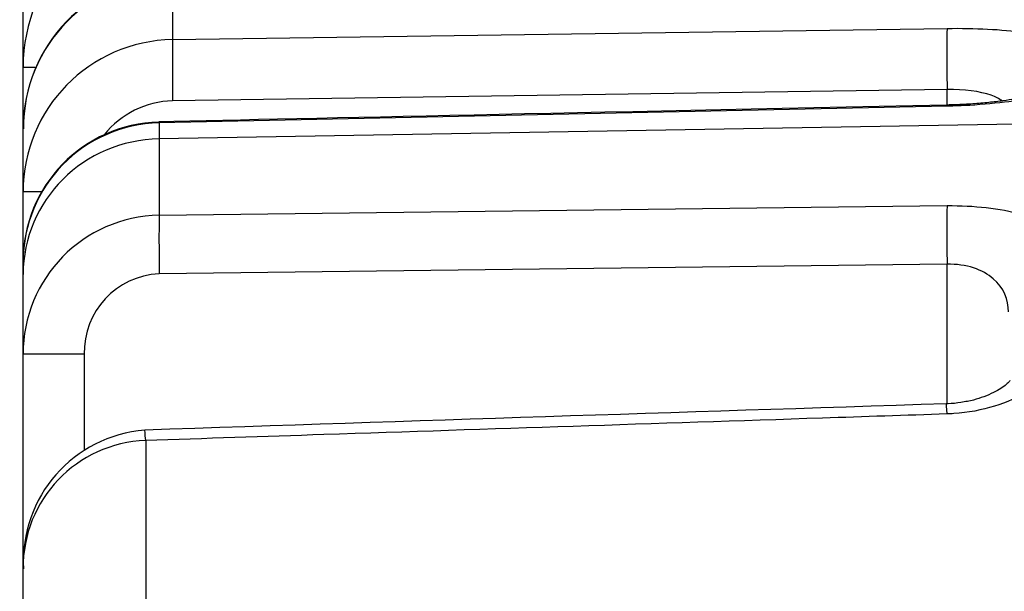
# Model space of a CAD drawing. Extents: x 0.61 to 3.41, y -2.75 to -1.27.
# Drawn here: x 2.46 to 2.54, y -1.69 to -1.64 of the extents above; entities that cross this region are included whole.
import ezdxf

# ---------------------------------------------------------------- set-up
doc = ezdxf.new("R2010")
doc.units = 0
doc.header["$MEASUREMENT"] = 0
doc.layers.add('LAYER_1', color=7, linetype='CONTINUOUS')

# ---------------------------------------------------------------- blocks, each defined once
blk = doc.blocks.new('BLOCK_2097')
at = {"layer": 'LAYER_1'}
blk.add_lwpolyline([(2.561388, -1.652052), (2.472222, -1.653578)], dxfattribs=at)
blk = doc.blocks.new('BLOCK_2105')
at = {"layer": 'LAYER_1'}
blk.add_open_spline([(2.54126, -1.650045), (2.54126, -1.650045), (2.541233, -1.650058), (2.541192, -1.650072), (2.541138, -1.650092), (2.541043, -1.650126), (2.540934, -1.65016), (2.540799, -1.650194), (2.540636, -1.650241), (2.540446, -1.650282), (2.540243, -1.65033), (2.539998, -1.650384), (2.539741, -1.650431), (2.539442, -1.650479), (2.539144, -1.650533), (2.538818, -1.650574), (2.538466, -1.650628), (2.538086, -1.650669), (2.537679, -1.650709), (2.537286, -1.65075), (2.536865, -1.650784), (2.536431, -1.650818), (2.535997, -1.650852), (2.535522, -1.650872), (2.535075, -1.650886), (2.534858, -1.650892), (2.534641, -1.650899), (2.534383, -1.650906)], degree=3, knots=[0, 0, 0, 0, 1, 1, 1, 2, 2, 2, 3, 3, 3, 4, 4, 4, 5, 5, 5, 6, 6, 6, 7, 7, 7, 8, 8, 8, 9, 9, 9, 9], dxfattribs=at)
blk = doc.blocks.new('BLOCK_2107')
at = {"layer": 'LAYER_1'}
blk.add_open_spline([(2.539361, -1.672662), (2.539361, -1.672662), (2.539347, -1.672689), (2.539307, -1.672743), (2.539252, -1.672797), (2.539171, -1.672879), (2.539062, -1.67298), (2.538954, -1.673075), (2.538805, -1.673184), (2.538628, -1.673292), (2.538466, -1.673401), (2.538276, -1.673509), (2.538059, -1.673618), (2.537842, -1.673733), (2.537571, -1.673848), (2.537286, -1.67395), (2.537028, -1.674045), (2.536757, -1.674133), (2.536485, -1.674208), (2.536174, -1.674282), (2.535834, -1.67435), (2.535495, -1.674405), (2.535156, -1.674459), (2.534817, -1.6745), (2.534478, -1.674506), (2.534437, -1.674506), (2.534397, -1.674506), (2.534329, -1.674506)], degree=3, knots=[0, 0, 0, 0, 1, 1, 1, 2, 2, 2, 3, 3, 3, 4, 4, 4, 5, 5, 5, 6, 6, 6, 7, 7, 7, 8, 8, 8, 9, 9, 9, 9], dxfattribs=at)
blk = doc.blocks.new('BLOCK_2111')
at = {"layer": 'LAYER_1'}
blk.add_open_spline([(2.538737, -1.650581), (2.53852, -1.650418), (2.538235, -1.650269), (2.537882, -1.65014), (2.537001, -1.649828), (2.535726, -1.649651), (2.534397, -1.649692)], degree=3, knots=[0, 0, 0, 0, 1, 1, 1, 2, 2, 2, 2], dxfattribs=at)
blk = doc.blocks.new('BLOCK_2112')
at = {"layer": 'LAYER_1'}
blk.add_open_spline([(2.544081, -1.648899), (2.544081, -1.649116), (2.543877, -1.649339), (2.543498, -1.649556), (2.543118, -1.649767), (2.542562, -1.649977), (2.541829, -1.65016), (2.541124, -1.650343), (2.540256, -1.650506), (2.53928, -1.650642), (2.53833, -1.65077), (2.537272, -1.650865), (2.536187, -1.650933), (2.53559, -1.650967), (2.534993, -1.650987), (2.534397, -1.651001)], degree=3, knots=[0, 0, 0, 0, 1, 1, 1, 2, 2, 2, 3, 3, 3, 4, 4, 4, 5, 5, 5, 5], dxfattribs=at)
blk = doc.blocks.new('BLOCK_2113')
at = {"layer": 'LAYER_1'}
blk.add_open_spline([(2.534397, -1.644857), (2.535482, -1.644836), (2.536594, -1.644857), (2.537598, -1.644911), (2.538628, -1.644958), (2.539591, -1.645047), (2.540419, -1.645162), (2.541273, -1.645277), (2.542006, -1.64542), (2.542575, -1.645582), (2.543159, -1.645745), (2.543593, -1.645935), (2.543837, -1.646132), (2.544, -1.646267), (2.544081, -1.646403), (2.544081, -1.646545)], degree=3, knots=[0, 0, 0, 0, 1, 1, 1, 2, 2, 2, 3, 3, 3, 4, 4, 4, 5, 5, 5, 5], dxfattribs=at)
blk = doc.blocks.new('BLOCK_2127')
at = {"layer": 'LAYER_1'}
blk.add_open_spline([(2.539239, -1.66725), (2.539239, -1.66628), (2.538873, -1.665344), (2.538045, -1.664632), (2.537638, -1.66428), (2.537109, -1.663974), (2.536485, -1.663771), (2.535862, -1.663567), (2.535129, -1.663466), (2.534397, -1.663486)], degree=3, knots=[0, 0, 0, 0, 1, 1, 1, 2, 2, 2, 3, 3, 3, 3], dxfattribs=at)
blk = doc.blocks.new('BLOCK_2128')
at = {"layer": 'LAYER_1'}
blk.add_open_spline([(2.544081, -1.668993), (2.544081, -1.669827), (2.543742, -1.670709), (2.543104, -1.671536), (2.542562, -1.672248), (2.541762, -1.67294), (2.540771, -1.673537), (2.540012, -1.673991), (2.539117, -1.674391), (2.538127, -1.674696), (2.537137, -1.675001), (2.536051, -1.675212), (2.534939, -1.675286), (2.534749, -1.6753), (2.534587, -1.675307), (2.534397, -1.675313)], degree=3, knots=[0, 0, 0, 0, 1, 1, 1, 2, 2, 2, 3, 3, 3, 4, 4, 4, 5, 5, 5, 5], dxfattribs=at)
blk = doc.blocks.new('BLOCK_2129')
at = {"layer": 'LAYER_1'}
blk.add_open_spline([(2.534397, -1.658854), (2.535455, -1.658847), (2.536513, -1.658895), (2.537489, -1.65901), (2.538479, -1.659119), (2.539415, -1.659295), (2.540215, -1.659519), (2.541043, -1.659756), (2.541775, -1.660048), (2.542345, -1.660373), (2.542955, -1.660726), (2.543403, -1.661133), (2.543701, -1.66156), (2.543945, -1.661933), (2.544081, -1.662333), (2.544081, -1.662747)], degree=3, knots=[0, 0, 0, 0, 1, 1, 1, 2, 2, 2, 3, 3, 3, 4, 4, 4, 5, 5, 5, 5], dxfattribs=at)
blk = doc.blocks.new('BLOCK_2131')
at = {"layer": 'LAYER_1'}
blk.add_open_spline([(2.471151, -1.677409), (2.465712, -1.677606), (2.461426, -1.682095), (2.46148, -1.687534)], degree=3, dxfattribs=at)
blk = doc.blocks.new('BLOCK_2132')
at = {"layer": 'LAYER_1'}
blk.add_lwpolyline([(2.471151, -1.677409), (2.471151, -1.700534)], dxfattribs=at)
blk = doc.blocks.new('BLOCK_2133')
at = {"layer": 'LAYER_1'}
blk.add_open_spline([(2.471083, -1.676588), (2.465441, -1.677036), (2.461209, -1.681892), (2.461507, -1.687534)], degree=3, dxfattribs=at)
blk = doc.blocks.new('BLOCK_2134')
at = {"layer": 'LAYER_1'}
blk.add_lwpolyline([(2.46148, -1.687534), (2.46148, -1.6706)], dxfattribs=at)
blk = doc.blocks.new('BLOCK_2144')
at = {"layer": 'LAYER_1'}
blk.add_lwpolyline([(2.46148, -1.70678), (2.46148, -1.687534)], dxfattribs=at)
blk = doc.blocks.new('BLOCK_2168')
at = {"layer": 'LAYER_1'}
blk.add_open_spline([(2.474338, -1.63482), (2.46719, -1.634942), (2.461466, -1.640781), (2.46148, -1.647936)], degree=3, dxfattribs=at)
blk = doc.blocks.new('BLOCK_2171')
at = {"layer": 'LAYER_1'}
blk.add_lwpolyline([(2.46148, -1.647936), (2.46148, -1.643494)], dxfattribs=at)
blk = doc.blocks.new('BLOCK_2174')
at = {"layer": 'LAYER_1'}
blk.add_lwpolyline([(2.534397, -1.649692), (2.47328, -1.650581)], dxfattribs=at)
blk = doc.blocks.new('BLOCK_2175')
at = {"layer": 'LAYER_1'}
blk.add_open_spline([(2.47328, -1.650581), (2.471164, -1.650628), (2.469198, -1.651605), (2.467882, -1.653252)], degree=3, dxfattribs=at)
blk = doc.blocks.new('BLOCK_2176')
at = {"layer": 'LAYER_1'}
blk.add_open_spline([(2.472222, -1.652323), (2.466254, -1.652445), (2.46148, -1.657322), (2.46148, -1.663289)], degree=3, dxfattribs=at)
blk = doc.blocks.new('BLOCK_2177')
at = {"layer": 'LAYER_1'}
blk.add_lwpolyline([(2.472222, -1.652323), (2.472222, -1.653578)], dxfattribs=at)
blk = doc.blocks.new('BLOCK_2178')
at = {"layer": 'LAYER_1'}
blk.add_open_spline([(2.472222, -1.659614), (2.466227, -1.659722), (2.461453, -1.664619), (2.46148, -1.6706)], degree=3, dxfattribs=at)
blk = doc.blocks.new('BLOCK_2179')
at = {"layer": 'LAYER_1'}
blk.add_lwpolyline([(2.46148, -1.6706), (2.46148, -1.664286)], dxfattribs=at)
blk = doc.blocks.new('BLOCK_2180')
at = {"layer": 'LAYER_1'}
blk.add_lwpolyline([(2.534397, -1.663486), (2.472222, -1.664246)], dxfattribs=at)
blk = doc.blocks.new('BLOCK_2181')
at = {"layer": 'LAYER_1'}
blk.add_open_spline([(2.472222, -1.664246), (2.468831, -1.664395), (2.466214, -1.667223), (2.466309, -1.6706)], degree=3, dxfattribs=at)
blk = doc.blocks.new('BLOCK_2182')
at = {"layer": 'LAYER_1'}
blk.add_lwpolyline([(2.466309, -1.6706), (2.466309, -1.678121)], dxfattribs=at)
blk = doc.blocks.new('BLOCK_2183')
at = {"layer": 'LAYER_1'}
blk.add_open_spline([(2.47328, -1.64072), (2.466715, -1.640856), (2.46148, -1.64622), (2.46148, -1.652785)], degree=3, dxfattribs=at)
blk = doc.blocks.new('BLOCK_2184')
at = {"layer": 'LAYER_1'}
blk.add_open_spline([(2.47328, -1.645738), (2.466715, -1.645854), (2.461466, -1.651204), (2.46148, -1.657762)], degree=3, dxfattribs=at)
blk = doc.blocks.new('BLOCK_2185')
at = {"layer": 'LAYER_1'}
blk.add_lwpolyline([(2.47328, -1.64072), (2.47328, -1.645738)], dxfattribs=at)
blk = doc.blocks.new('BLOCK_2186')
at = {"layer": 'LAYER_1'}
blk.add_lwpolyline([(2.46148, -1.657762), (2.46148, -1.652785)], dxfattribs=at)
blk = doc.blocks.new('BLOCK_2187')
at = {"layer": 'LAYER_1'}
blk.add_open_spline([(2.472222, -1.653578), (2.466254, -1.65368), (2.46148, -1.658447), (2.46148, -1.664286)], degree=3, dxfattribs=at)
blk = doc.blocks.new('BLOCK_2188')
at = {"layer": 'LAYER_1'}
blk.add_lwpolyline([(2.472222, -1.653578), (2.472222, -1.659614)], dxfattribs=at)
blk = doc.blocks.new('BLOCK_2189')
at = {"layer": 'LAYER_1'}
blk.add_lwpolyline([(2.46148, -1.664286), (2.46148, -1.663289)], dxfattribs=at)
blk = doc.blocks.new('BLOCK_2191')
at = {"layer": 'LAYER_1'}
blk.add_lwpolyline([(2.534397, -1.650906), (2.534397, -1.649692)], dxfattribs=at)
blk = doc.blocks.new('BLOCK_2192')
at = {"layer": 'LAYER_1'}
blk.add_lwpolyline([(2.534397, -1.674506), (2.534397, -1.663486)], dxfattribs=at)
blk = doc.blocks.new('BLOCK_2205')
at = {"layer": 'LAYER_1'}
blk.add_open_spline([(2.472195, -1.652262), (2.466214, -1.652398), (2.461453, -1.657308), (2.46148, -1.663289)], degree=3, dxfattribs=at)
blk = doc.blocks.new('BLOCK_2206')
at = {"layer": 'LAYER_1'}
blk.add_open_spline([(2.534383, -1.650906), (2.505371, -1.651523), (2.484633, -1.651964), (2.472195, -1.652228)], degree=3, dxfattribs=at)
blk = doc.blocks.new('BLOCK_2207')
at = {"layer": 'LAYER_1'}
blk.add_open_spline([(2.473267, -1.640672), (2.466688, -1.640815), (2.461453, -1.646213), (2.461507, -1.652785)], degree=3, dxfattribs=at)
blk = doc.blocks.new('BLOCK_2209')
at = {"layer": 'LAYER_1'}
blk.add_open_spline([(2.534329, -1.674513), (2.513238, -1.675184), (2.49216, -1.675876), (2.471083, -1.676581)], degree=3, dxfattribs=at)
blk = doc.blocks.new('BLOCK_2239')
at = {"layer": 'LAYER_1'}
blk.add_open_spline([(2.472222, -1.652323), (2.472209, -1.652262), (2.472195, -1.652228), (2.472195, -1.652228)], degree=3, dxfattribs=at)
blk = doc.blocks.new('BLOCK_2240')
at = {"layer": 'LAYER_1'}
blk.add_open_spline([(2.534397, -1.651001), (2.534397, -1.65094), (2.534397, -1.650906), (2.534383, -1.650906)], degree=3, dxfattribs=at)
blk = doc.blocks.new('BLOCK_2241')
at = {"layer": 'LAYER_1'}
blk.add_open_spline([(2.534397, -1.644857), (2.53437, -1.645291), (2.53437, -1.647325), (2.534397, -1.649692)], degree=3, dxfattribs=at)
blk = doc.blocks.new('BLOCK_2242')
at = {"layer": 'LAYER_1'}
blk.add_open_spline([(2.47328, -1.645738), (2.473253, -1.646179), (2.473253, -1.648207), (2.47328, -1.650581)], degree=3, dxfattribs=at)
blk = doc.blocks.new('BLOCK_2243')
at = {"layer": 'LAYER_1'}
blk.add_lwpolyline([(2.462958, -1.657762), (2.46148, -1.657762)], dxfattribs=at)
blk = doc.blocks.new('BLOCK_2248')
at = {"layer": 'LAYER_1'}
blk.add_lwpolyline([(2.462443, -1.647936), (2.46148, -1.647936)], dxfattribs=at)
blk = doc.blocks.new('BLOCK_2249')
at = {"layer": 'LAYER_1'}
blk.add_open_spline([(2.471151, -1.677409), (2.47111, -1.676866), (2.471083, -1.676568), (2.471083, -1.676568)], degree=3, dxfattribs=at)
blk = doc.blocks.new('BLOCK_2250')
at = {"layer": 'LAYER_1'}
blk.add_open_spline([(2.534397, -1.675313), (2.53437, -1.674791), (2.534342, -1.674513), (2.534329, -1.674513)], degree=3, dxfattribs=at)
blk = doc.blocks.new('BLOCK_2251')
at = {"layer": 'LAYER_1'}
blk.add_open_spline([(2.534397, -1.658854), (2.53437, -1.659559), (2.53437, -1.661411), (2.534397, -1.663486)], degree=3, dxfattribs=at)
blk = doc.blocks.new('BLOCK_2252')
at = {"layer": 'LAYER_1'}
blk.add_open_spline([(2.472222, -1.659614), (2.472195, -1.660312), (2.472195, -1.662164), (2.472222, -1.664246)], degree=3, dxfattribs=at)
blk = doc.blocks.new('BLOCK_2253')
at = {"layer": 'LAYER_1'}
blk.add_lwpolyline([(2.466309, -1.6706), (2.46148, -1.6706)], dxfattribs=at)
blk = doc.blocks.new('BLOCK_2255')
at = {"layer": 'LAYER_1'}
blk.add_lwpolyline([(2.534397, -1.651001), (2.472222, -1.652323)], dxfattribs=at)
blk = doc.blocks.new('BLOCK_2256')
at = {"layer": 'LAYER_1'}
blk.add_lwpolyline([(2.47328, -1.645738), (2.534397, -1.644857)], dxfattribs=at)
blk = doc.blocks.new('BLOCK_2270')
at = {"layer": 'LAYER_1'}
blk.add_open_spline([(2.534397, -1.675313), (2.531114, -1.675422), (2.527846, -1.67553), (2.524563, -1.675639), (2.511447, -1.676073), (2.498345, -1.676507), (2.485216, -1.676941), (2.480523, -1.677097), (2.475844, -1.677253), (2.471151, -1.677409)], degree=3, knots=[0, 0, 0, 0, 1, 1, 1, 2, 2, 2, 3, 3, 3, 3], dxfattribs=at)
blk = doc.blocks.new('BLOCK_2271')
at = {"layer": 'LAYER_1'}
blk.add_lwpolyline([(2.472222, -1.659614), (2.534397, -1.658854)], dxfattribs=at)
blk = doc.blocks.new('BLOCK_2272')
at = {"layer": 'LAYER_1'}
blk.add_lwpolyline([(2.46148, -1.663289), (2.46148, -1.657762)], dxfattribs=at)
blk = doc.blocks.new('BLOCK_2273')
at = {"layer": 'LAYER_1'}
blk.add_lwpolyline([(2.46148, -1.652785), (2.46148, -1.647936)], dxfattribs=at)

msp = doc.modelspace()

# ---------------------------------------------------------------- block references
at = {"layer": 'LAYER_1'}
for name in ['BLOCK_2168', 'BLOCK_2207', 'BLOCK_2183', 'BLOCK_2185', 'BLOCK_2171', 'BLOCK_2256', 'BLOCK_2241', 'BLOCK_2113', 'BLOCK_2184', 'BLOCK_2242', 'BLOCK_2248', 'BLOCK_2273', 'BLOCK_2112', 'BLOCK_2111', 'BLOCK_2174', 'BLOCK_2105', 'BLOCK_2191', 'BLOCK_2175', 'BLOCK_2206', 'BLOCK_2255', 'BLOCK_2240', 'BLOCK_2205', 'BLOCK_2176', 'BLOCK_2239', 'BLOCK_2097', 'BLOCK_2177', 'BLOCK_2186', 'BLOCK_2187', 'BLOCK_2188', 'BLOCK_2243', 'BLOCK_2272', 'BLOCK_2271', 'BLOCK_2251', 'BLOCK_2129', 'BLOCK_2178', 'BLOCK_2252', 'BLOCK_2189', 'BLOCK_2180', 'BLOCK_2127', 'BLOCK_2192', 'BLOCK_2179', 'BLOCK_2181', 'BLOCK_2128', 'BLOCK_2134', 'BLOCK_2253', 'BLOCK_2182', 'BLOCK_2107', 'BLOCK_2209', 'BLOCK_2250', 'BLOCK_2270', 'BLOCK_2133', 'BLOCK_2249', 'BLOCK_2131', 'BLOCK_2132', 'BLOCK_2144']:
    msp.add_blockref(name, (0, 0), dxfattribs=at)

doc.saveas('drawing.dxf')
